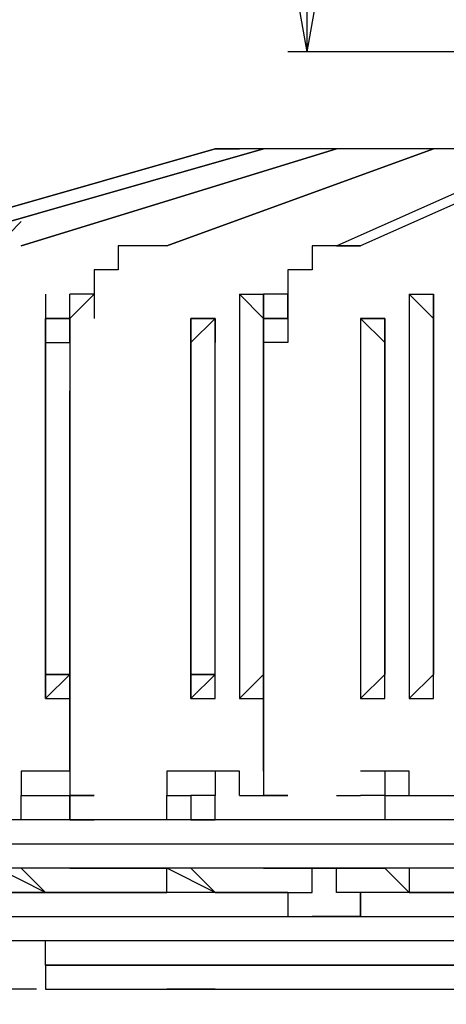
# Model space of a CAD drawing. Extents: x 8537 to 13668, y 13924 to 15485.
# Drawn here: x 8599 to 8643, y 14347 to 14449 of the extents above; entities that cross this region are included whole.
import ezdxf

# ---------------------------------------------------------------- set-up
doc = ezdxf.new("R2010")
doc.units = 0
doc.header["$LTSCALE"] = 8
doc.header["$MEASUREMENT"] = 0
doc.layers.get('0').update_dxf_attribs({"linetype": 'CONTINUOUS'})
doc.layers.get('DEFPOINTS').update_dxf_attribs({"linetype": 'CONTINUOUS'})
doc.layers.add('11', color=7, linetype='CONTINUOUS')
doc.layers.add('DIM-1', color=9, linetype='CONTINUOUS')
doc.styles.get("Standard").update_dxf_attribs({"font": 'romans.shx', "bigfont": 'extfont.shx'})
doc.dimstyles.new('1-4', dxfattribs={"dimscale": 4, "dimtxt": 3.15, "dimasz": 1, "dimexe": 0.5, "dimexo": 1.5, "dimgap": 1, "dimtad": 1, "dimdec": 1, "dimdsep": 46, "dimtxsty": 'STANDARD', "dimblk": 'ARW1', "dimcen": 0, "dimclrd": 256, "dimclrt": 2, "dimadec": 0, "dimazin": 0, "dimtfac": 0.6, "dimtdec": 1, "dimtmove": 0, "dimatfit": 3, "dimldrblk": 'ARW1', "dimfxl": 1, "dimtolj": 1, "dimlwd": -1, "dimlwe": -1, "dimarcsym": 0})

# ---------------------------------------------------------------- blocks, each defined once
blk = doc.blocks.new('ARW1')
at = {"color": 0, "linetype": 'ByBlock'}
for q in [(-2.954, 0.521), (-2.954, -0.521), (-1, 0)]:
    blk.add_line((0, 0), q, dxfattribs=at)
blk = doc.blocks.new('*D6')
at = {"layer": 'DEFPOINTS', "color": 0}
for p in [(8566.47, 14361.03), (8863.87, 14361.03), (8863.87, 14295.96)]:
    blk.add_point(p, dxfattribs=at)
at = {"layer": 'DIM-1', "color": 0}
for p, q in [((8566.47, 14355.03), (8566.47, 14293.96)), ((8863.87, 14355.03), (8863.87, 14293.96))]:
    blk.add_line(p, q, dxfattribs=at)
at = {"layer": 'DIM-1'}
blk.add_line((8570.47, 14295.96), (8859.87, 14295.96), dxfattribs=at)
at = {"layer": 'DIM-1', "xscale": 4, "yscale": 4, "zscale": 4, "rotation": 180}
blk.add_blockref('ARW1', (8566.47, 14295.96), dxfattribs=at)
at = {"layer": 'DIM-1', "xscale": 4, "yscale": 4, "zscale": 4}
blk.add_blockref('ARW1', (8863.87, 14295.96), dxfattribs=at)
at = {"layer": 'DIM-1', "color": 2, "insert": (8715.17, 14306.26), "char_height": 12.6, "attachment_point": 5}
blk.add_mtext('\\A1;297.4', dxfattribs=at)
blk = doc.blocks.new('*D7')
at = {"layer": 'DEFPOINTS', "color": 0}
for p in [(8628.43, 14571.74), (8711.55, 14571.74), (8670.3, 14445.24)]:
    blk.add_point(p, dxfattribs=at)
at = {"layer": 'DIM-1', "color": 0}
for p, q in [((8705.55, 14571.74), (8626.43, 14571.74)), ((8664.3, 14445.24), (8626.43, 14445.24))]:
    blk.add_line(p, q, dxfattribs=at)
at = {"layer": 'DIM-1'}
blk.add_line((8628.43, 14449.24), (8628.43, 14567.74), dxfattribs=at)
at = {"layer": 'DIM-1', "xscale": 4, "yscale": 4, "zscale": 4}
for p, rotation in [((8628.43, 14571.74), 90), ((8628.43, 14445.24), 270)]:
    blk.add_blockref('ARW1', p, dxfattribs=dict(at, rotation=rotation))
at = {"layer": 'DIM-1', "color": 2, "insert": (8618.13, 14508.49), "char_height": 12.6, "attachment_point": 5, "rotation": 90}
blk.add_mtext('\\A1;126.5', dxfattribs=at)
blk = doc.blocks.new('*D8')
at = {"layer": 'DEFPOINTS', "color": 0}
for p in [(8558.93, 14571.74), (8711.55, 14571.74), (8606.52, 14348.54)]:
    blk.add_point(p, dxfattribs=at)
at = {"layer": 'DIM-1', "color": 0}
for p, q in [((8705.55, 14571.74), (8556.93, 14571.74)), ((8600.52, 14348.54), (8556.93, 14348.54))]:
    blk.add_line(p, q, dxfattribs=at)
at = {"layer": 'DIM-1'}
blk.add_line((8558.93, 14352.54), (8558.93, 14567.74), dxfattribs=at)
at = {"layer": 'DIM-1', "xscale": 4, "yscale": 4, "zscale": 4}
for p, rotation in [((8558.93, 14571.74), 90), ((8558.93, 14348.54), 270)]:
    blk.add_blockref('ARW1', p, dxfattribs=dict(at, rotation=rotation))
at = {"layer": 'DIM-1', "color": 2, "insert": (8548.63, 14460.14), "char_height": 12.6, "attachment_point": 5, "rotation": 90}
blk.add_mtext('\\A1;223.2', dxfattribs=at)

msp = doc.modelspace()

# ---------------------------------------------------------------- linework, layer by layer
at = {"layer": '11', "color": 7, "linetype": 'Continuous'}
for points in [[(8618.95, 14435.24), (8583.96, 14425.24), (8583.96, 14425.24)], [(8618.95, 14435.24), (8583.96, 14425.24), (8583.96, 14425.24)], [(8583.96, 14425.24), (8618.95, 14435.24)], [(8623.95, 14435.24), (8588.96, 14425.24), (8588.96, 14425.24)], [(8588.96, 14425.24), (8623.95, 14435.24)], [(8598.96, 14425.24), (8631.45, 14435.24)], [(8631.45, 14435.24), (8598.96, 14425.24)], [(8641.45, 14435.24), (8613.95, 14425.24), (8613.95, 14425.24)], [(8613.95, 14425.24), (8641.45, 14435.24)], [(8621.45, 14435.24), (8618.95, 14435.24)], [(8618.95, 14435.24), (8621.45, 14435.24)], [(8621.45, 14435.24), (8618.95, 14435.24)], [(8623.95, 14435.24), (8621.45, 14435.24)], [(8623.95, 14435.24), (8621.45, 14435.24)], [(8623.95, 14435.24), (8621.45, 14435.24)], [(8623.95, 14435.24), (8621.45, 14435.24)], [(8626.45, 14435.24), (8623.95, 14435.24)], [(8626.45, 14435.24), (8623.95, 14435.24)], [(8626.45, 14435.24), (8623.95, 14435.24)], [(8626.45, 14435.24), (8623.95, 14435.24)], [(8626.45, 14435.24), (8623.95, 14435.24)], [(8628.95, 14435.24), (8626.45, 14435.24)], [(8628.95, 14435.24), (8626.45, 14435.24)], [(8628.95, 14435.24), (8626.45, 14435.24)], [(8628.95, 14435.24), (8626.45, 14435.24)], [(8628.95, 14435.24), (8626.45, 14435.24)], [(8631.45, 14435.24), (8628.95, 14435.24)], [(8631.45, 14435.24), (8628.95, 14435.24)], [(8658.94, 14435.24), (8628.95, 14435.24), (8628.95, 14435.24)], [(8661.44, 14435.24), (8631.45, 14435.24), (8631.45, 14435.24)], [(8633.95, 14435.24), (8631.45, 14435.24)], [(8633.95, 14435.24), (8631.45, 14435.24)], [(8633.95, 14435.24), (8631.45, 14435.24)], [(8631.45, 14425.24), (8653.94, 14435.24)], [(8636.45, 14435.24), (8633.95, 14435.24)], [(8636.45, 14435.24), (8633.95, 14435.24)], [(8656.44, 14435.24), (8633.95, 14425.24)], [(8638.95, 14435.24), (8636.45, 14435.24)], [(8638.95, 14435.24), (8636.45, 14435.24)], [(8638.95, 14435.24), (8636.45, 14435.24)], [(8666.44, 14435.24), (8638.95, 14435.24)], [(8643.94, 14435.24), (8641.45, 14435.24)], [(8643.94, 14435.24), (8641.45, 14435.24)], [(8598.96, 14427.74), (8596.46, 14425.24)], [(8611.46, 14425.24), (8608.96, 14425.24)], [(8608.96, 14425.24), (8608.96, 14422.74)], [(8608.96, 14425.24), (8608.96, 14422.74)], [(8611.46, 14425.24), (8608.96, 14425.24)], [(8613.95, 14425.24), (8611.46, 14425.24)], [(8613.95, 14425.24), (8611.46, 14425.24)], [(8631.45, 14425.24), (8628.95, 14425.24)], [(8628.95, 14425.24), (8628.95, 14422.74)], [(8628.95, 14425.24), (8628.95, 14422.74)], [(8628.95, 14425.24), (8628.95, 14422.74)], [(8628.95, 14425.24), (8628.95, 14422.74)], [(8631.45, 14425.24), (8628.95, 14425.24)], [(8633.95, 14425.24), (8631.45, 14425.24)], [(8631.45, 14425.24), (8633.95, 14425.24)], [(8606.46, 14422.74), (8606.46, 14420.24)], [(8608.96, 14422.74), (8606.46, 14422.74)], [(8628.95, 14422.74), (8626.45, 14422.74)], [(8626.45, 14422.74), (8626.45, 14420.24)], [(8626.45, 14422.74), (8626.45, 14420.24)], [(8626.45, 14422.74), (8626.45, 14420.24)], [(8601.46, 14420.24), (8601.46, 14417.74)], [(8601.46, 14420.24), (8601.46, 14417.74)], [(8606.46, 14420.24), (8603.96, 14417.74)], [(8603.96, 14417.74), (8603.96, 14420.24)], [(8606.46, 14420.24), (8603.96, 14420.24)], [(8606.46, 14420.24), (8606.46, 14417.74)], [(8621.45, 14420.24), (8621.45, 14378.53)], [(8621.45, 14420.24), (8623.95, 14420.24)], [(8623.95, 14420.24), (8623.95, 14417.74), (8623.95, 14417.74), (8621.45, 14420.24)], [(8621.45, 14378.53), (8623.95, 14381.02), (8623.95, 14417.74), (8621.45, 14420.24)], [(8626.45, 14420.24), (8623.95, 14420.24)], [(8623.95, 14417.74), (8623.95, 14420.24)], [(8623.95, 14420.24), (8623.95, 14417.74)], [(8626.45, 14417.74), (8626.45, 14420.24)], [(8626.45, 14420.24), (8626.45, 14417.74)], [(8626.45, 14420.24), (8626.45, 14417.74)], [(8641.45, 14417.74), (8638.95, 14420.24)], [(8641.45, 14417.74), (8638.95, 14420.24)], [(8638.95, 14420.24), (8638.95, 14378.53)], [(8638.95, 14420.24), (8641.45, 14420.24)], [(8641.45, 14417.74), (8641.45, 14420.24)], [(8641.45, 14420.24), (8641.45, 14417.74)], [(8601.46, 14415.25), (8603.96, 14415.25), (8603.96, 14417.74), (8603.96, 14417.74), (8603.96, 14415.25), (8603.96, 14415.25), (8603.96, 14415.25)], [(8601.46, 14415.25), (8601.46, 14417.74)], [(8603.96, 14417.74), (8601.46, 14417.74)], [(8601.46, 14417.74), (8603.96, 14417.74)], [(8601.46, 14417.74), (8601.46, 14378.53)], [(8603.96, 14417.74), (8603.96, 14415.25)], [(8603.96, 14417.74), (8603.96, 14415.25)], [(8616.45, 14417.74), (8618.95, 14417.74)], [(8616.45, 14417.74), (8616.45, 14378.53)], [(8616.45, 14378.53), (8616.45, 14381.02), (8616.45, 14415.25), (8616.45, 14417.74)], [(8618.95, 14417.74), (8618.95, 14417.74), (8618.95, 14417.74), (8616.45, 14417.74)], [(8616.45, 14415.25), (8616.45, 14415.25), (8616.45, 14417.74), (8618.95, 14417.74)], [(8618.95, 14381.02), (8618.95, 14381.02), (8618.95, 14381.02), (8618.95, 14415.25), (8618.95, 14415.25), (8618.95, 14417.74), (8618.95, 14417.74), (8616.45, 14415.25), (8616.45, 14415.25), (8616.45, 14381.02), (8616.45, 14381.02), (8616.45, 14381.02), (8618.95, 14381.02), (8618.95, 14381.02)], [(8618.95, 14415.25), (8618.95, 14417.74)], [(8618.95, 14417.74), (8618.95, 14415.25), (8618.95, 14415.25)], [(8623.95, 14417.74), (8626.45, 14417.74), (8626.45, 14417.74)], [(8623.95, 14417.74), (8623.95, 14417.74), (8623.95, 14417.74), (8623.95, 14381.02), (8623.95, 14381.02), (8623.95, 14381.02), (8623.95, 14381.02)], [(8626.45, 14417.74), (8623.95, 14417.74), (8623.95, 14417.74)], [(8623.95, 14417.74), (8623.95, 14415.25)], [(8626.45, 14417.74), (8626.45, 14415.25)], [(8636.45, 14415.25), (8633.95, 14417.74)], [(8636.45, 14417.74), (8633.95, 14417.74)], [(8633.95, 14417.74), (8636.45, 14417.74)], [(8633.95, 14417.74), (8633.95, 14378.53)], [(8636.45, 14415.25), (8636.45, 14415.25), (8636.45, 14417.74), (8636.45, 14417.74), (8636.45, 14415.25), (8636.45, 14415.25)], [(8636.45, 14417.74), (8636.45, 14415.25)], [(8636.45, 14415.25), (8636.45, 14415.25), (8636.45, 14417.74)], [(8636.45, 14415.25), (8636.45, 14417.74)], [(8641.45, 14417.74), (8641.45, 14381.02), (8641.45, 14381.02), (8641.45, 14417.74)], [(8641.45, 14381.02), (8641.45, 14417.74), (8641.45, 14417.74), (8641.45, 14381.02)], [(8601.46, 14381.02), (8601.46, 14415.25), (8603.96, 14415.25), (8603.96, 14381.02)], [(8603.96, 14415.25), (8603.96, 14412.75)], [(8603.96, 14415.25), (8603.96, 14412.75)], [(8618.95, 14381.02), (8618.95, 14415.25)], [(8626.45, 14415.25), (8623.95, 14415.25)], [(8623.95, 14415.25), (8623.95, 14412.75)], [(8623.95, 14415.25), (8623.95, 14412.75)], [(8623.95, 14415.25), (8623.95, 14412.75)], [(8636.45, 14381.02), (8636.45, 14415.25), (8636.45, 14415.25), (8636.45, 14381.02)], [(8636.45, 14415.25), (8636.45, 14381.02), (8636.45, 14381.02), (8636.45, 14415.25)], [(8603.96, 14412.75), (8603.96, 14410.25)], [(8603.96, 14412.75), (8603.96, 14410.25)], [(8623.95, 14412.75), (8623.95, 14410.25)], [(8623.95, 14412.75), (8623.95, 14410.25)], [(8603.96, 14371.03), (8603.96, 14410.25)], [(8603.96, 14410.25), (8603.96, 14410.25), (8603.96, 14371.03)], [(8623.95, 14410.25), (8623.95, 14371.03), (8623.95, 14371.03), (8623.95, 14410.25)], [(8603.96, 14381.02), (8603.96, 14381.02), (8603.96, 14381.02), (8601.46, 14381.02), (8603.96, 14381.02), (8603.96, 14381.02), (8603.96, 14381.02)], [(8603.96, 14381.02), (8601.46, 14378.53)], [(8601.46, 14378.53), (8601.46, 14381.02)], [(8618.95, 14378.53), (8618.95, 14381.02), (8618.95, 14381.02), (8616.45, 14378.53)], [(8618.95, 14381.02), (8616.45, 14381.02), (8616.45, 14381.02), (8616.45, 14381.02)], [(8618.95, 14378.53), (8618.95, 14381.02)], [(8623.95, 14381.02), (8623.95, 14381.02), (8621.45, 14378.53)], [(8636.45, 14381.02), (8633.95, 14378.53)], [(8633.95, 14378.53), (8636.45, 14381.02)], [(8636.45, 14378.53), (8636.45, 14381.02)], [(8636.45, 14378.53), (8636.45, 14381.02)], [(8641.45, 14381.02), (8638.95, 14378.53)], [(8638.95, 14378.53), (8641.45, 14381.02)], [(8641.45, 14378.53), (8641.45, 14381.02)], [(8641.45, 14378.53), (8641.45, 14381.02)], [(8601.46, 14378.53), (8603.96, 14378.53)], [(8616.45, 14378.53), (8618.95, 14378.53)], [(8621.45, 14378.53), (8623.95, 14378.53)], [(8633.95, 14378.53), (8636.45, 14378.53)], [(8638.95, 14378.53), (8641.45, 14378.53)], [(8601.46, 14371.03), (8598.96, 14371.03)], [(8598.96, 14371.03), (8598.96, 14368.53)], [(8598.96, 14371.03), (8598.96, 14368.53)], [(8603.96, 14371.03), (8601.46, 14371.03)], [(8603.96, 14371.03), (8603.96, 14368.53)], [(8603.96, 14371.03), (8603.96, 14368.53)], [(8603.96, 14371.03), (8603.96, 14368.53)], [(8616.45, 14371.03), (8613.95, 14371.03)], [(8613.95, 14371.03), (8613.95, 14368.53)], [(8621.45, 14368.53), (8621.45, 14371.03), (8616.45, 14371.03)], [(8618.95, 14371.03), (8618.95, 14368.53)], [(8623.95, 14371.03), (8623.95, 14368.53)], [(8623.95, 14371.03), (8623.95, 14368.53)], [(8623.95, 14371.03), (8623.95, 14368.53)], [(8623.95, 14371.03), (8623.95, 14368.53)], [(8636.45, 14371.03), (8636.45, 14368.53), (8636.45, 14366.03), (8631.45, 14366.03)], [(8638.95, 14371.03), (8633.95, 14371.03)], [(8638.95, 14368.53), (8638.95, 14371.03)], [(8598.96, 14368.53), (8603.96, 14368.53)], [(8598.96, 14366.03), (8598.96, 14368.53)], [(8606.46, 14368.53), (8603.96, 14368.53)], [(8603.96, 14368.53), (8606.46, 14368.53)], [(8603.96, 14368.53), (8603.96, 14368.53), (8603.96, 14366.03), (8603.96, 14366.03), (8603.96, 14368.53), (8603.96, 14368.53)], [(8613.95, 14368.53), (8616.45, 14368.53), (8616.45, 14366.03), (8613.95, 14366.03), (8613.95, 14368.53)], [(8613.95, 14366.03), (8613.95, 14366.03), (8613.95, 14368.53)], [(8616.45, 14368.53), (8616.45, 14366.03)], [(8616.45, 14366.03), (8618.95, 14366.03), (8618.95, 14368.53), (8616.45, 14368.53)], [(8621.45, 14368.53), (8623.95, 14368.53)], [(8623.95, 14368.53), (8623.95, 14368.53), (8626.45, 14368.53), (8623.95, 14368.53)], [(8631.45, 14368.53), (8633.95, 14368.53)], [(8631.45, 14368.53), (8633.95, 14368.53)], [(8636.45, 14368.53), (8633.95, 14368.53)], [(8636.45, 14368.53), (8638.95, 14368.53)], [(8638.95, 14368.53), (8643.94, 14368.53)], [(8598.96, 14366.03), (8588.96, 14366.03)], [(8666.44, 14366.03), (8591.46, 14366.03), (8591.46, 14363.53), (8666.44, 14363.53), (8666.44, 14366.03), (8666.44, 14366.03)], [(8603.96, 14366.03), (8598.96, 14366.03)], [(8603.96, 14366.03), (8606.46, 14366.03)], [(8613.95, 14366.03), (8606.46, 14366.03)], [(8626.45, 14366.03), (8618.95, 14366.03)], [(8631.45, 14366.03), (8626.45, 14366.03)], [(8643.94, 14366.03), (8636.45, 14366.03)], [(8566.47, 14363.53), (8661.44, 14363.53), (8661.44, 14363.53)], [(8661.44, 14363.53), (8661.44, 14361.03), (8566.47, 14361.03), (8566.47, 14363.53)], [(8568.97, 14363.53), (8708.92, 14363.53)], [(8568.97, 14363.53), (8568.97, 14363.53), (8708.92, 14363.53)], [(8598.96, 14361.03), (8598.96, 14361.03), (8596.46, 14361.03), (8596.46, 14361.03)], [(8601.46, 14358.53), (8596.46, 14361.03)], [(8598.96, 14361.03), (8601.46, 14358.53), (8613.95, 14358.53), (8613.95, 14361.03)], [(8613.95, 14361.03), (8613.95, 14361.03), (8611.46, 14361.03), (8608.96, 14361.03), (8608.96, 14361.03), (8606.46, 14361.03), (8606.46, 14361.03), (8606.46, 14361.03), (8606.46, 14361.03), (8606.46, 14361.03), (8606.46, 14361.03), (8603.96, 14361.03), (8606.46, 14361.03), (8606.46, 14361.03), (8606.46, 14361.03), (8606.46, 14361.03), (8606.46, 14361.03), (8606.46, 14361.03), (8608.96, 14361.03), (8608.96, 14361.03), (8611.46, 14361.03), (8613.95, 14361.03)], [(8616.45, 14361.03), (8616.45, 14361.03), (8613.95, 14361.03), (8613.95, 14361.03)], [(8618.95, 14358.53), (8613.95, 14361.03)], [(8616.45, 14361.03), (8618.95, 14358.53), (8628.95, 14358.53), (8628.95, 14361.03)], [(8636.45, 14361.03), (8636.45, 14361.03), (8633.95, 14361.03), (8631.45, 14361.03), (8628.95, 14361.03), (8626.45, 14361.03), (8626.45, 14361.03), (8626.45, 14361.03), (8623.95, 14361.03), (8623.95, 14361.03), (8623.95, 14361.03), (8623.95, 14361.03), (8623.95, 14361.03), (8623.95, 14361.03), (8623.95, 14361.03), (8623.95, 14361.03), (8623.95, 14361.03), (8626.45, 14361.03), (8626.45, 14361.03), (8626.45, 14361.03), (8628.95, 14361.03), (8628.95, 14361.03), (8633.95, 14361.03), (8636.45, 14361.03), (8636.45, 14361.03), (8636.45, 14361.03)], [(8628.95, 14361.03), (8631.45, 14361.03)], [(8713.92, 14361.03), (8713.92, 14358.53), (8631.45, 14358.53), (8631.45, 14361.03)], [(8638.95, 14361.03), (8638.95, 14361.03), (8636.45, 14361.03), (8636.45, 14361.03)], [(8638.95, 14358.53), (8636.45, 14361.03)], [(8638.95, 14361.03), (8638.95, 14358.53), (8648.94, 14358.53), (8648.94, 14361.03)], [(8586.46, 14358.53), (8588.96, 14358.53), (8601.46, 14358.53)], [(8626.45, 14358.53), (8626.45, 14358.53), (8591.46, 14358.53), (8591.46, 14358.53)], [(8626.45, 14358.53), (8593.96, 14358.53)], [(8596.46, 14358.53), (8596.46, 14356.03), (8596.46, 14356.03), (8626.45, 14356.03)], [(8626.45, 14358.53), (8626.45, 14358.53), (8626.45, 14356.03), (8633.95, 14356.03), (8633.95, 14358.53)], [(8713.92, 14358.53), (8631.45, 14358.53)], [(8633.95, 14358.53), (8633.95, 14356.03), (8633.95, 14356.03), (8711.42, 14356.03)], [(8631.45, 14356.03), (8628.95, 14356.03)], [(8633.95, 14356.03), (8631.45, 14356.03)], [(8833.88, 14353.53), (8596.46, 14353.53)], [(8601.46, 14351.03), (8601.46, 14353.53)], [(8831.38, 14351.03), (8601.46, 14351.03), (8601.46, 14351.03), (8831.38, 14351.03), (8831.38, 14351.03)], [(8601.46, 14351.03), (8601.46, 14351.03), (8831.38, 14351.03), (8831.38, 14351.03)], [(8601.46, 14351.03), (8601.46, 14348.54)], [(8601.46, 14348.54), (8708.92, 14348.54)], [(8618.95, 14348.54), (8613.95, 14348.54)], [(8613.95, 14348.54), (8621.45, 14348.54)], [(8618.95, 14348.54), (8621.45, 14348.54)], [(8618.95, 14348.54), (8621.45, 14348.54)]]:
    msp.add_lwpolyline(points, dxfattribs=at)

# ---------------------------------------------------------------- dimensions: what is measured, and where the dimension line sits
at = {"layer": 'DIM-1'}
for base, p1, picture, middle in [((8558.93, 14571.74), (8606.52, 14348.54), '*D8', (8548.63, 14460.14)), ((8628.43, 14571.74), (8670.3, 14445.24), '*D7', (8618.13, 14508.49))]:
    dim = msp.add_linear_dim(base=base, p1=p1, p2=(8711.55, 14571.74), angle=90, dimstyle='1-4', dxfattribs=at)
    dim.commit()
    dim.dimension.update_dxf_attribs({"geometry": picture, "text_midpoint": middle})
dim = msp.add_linear_dim(base=(8863.87, 14295.96), p1=(8566.47, 14361.03), p2=(8863.87, 14361.03), dimstyle='1-4', dxfattribs=at)
dim.commit()
dim.dimension.update_dxf_attribs({"geometry": '*D6', "text_midpoint": (8715.17, 14306.26)})

doc.saveas('drawing.dxf')
